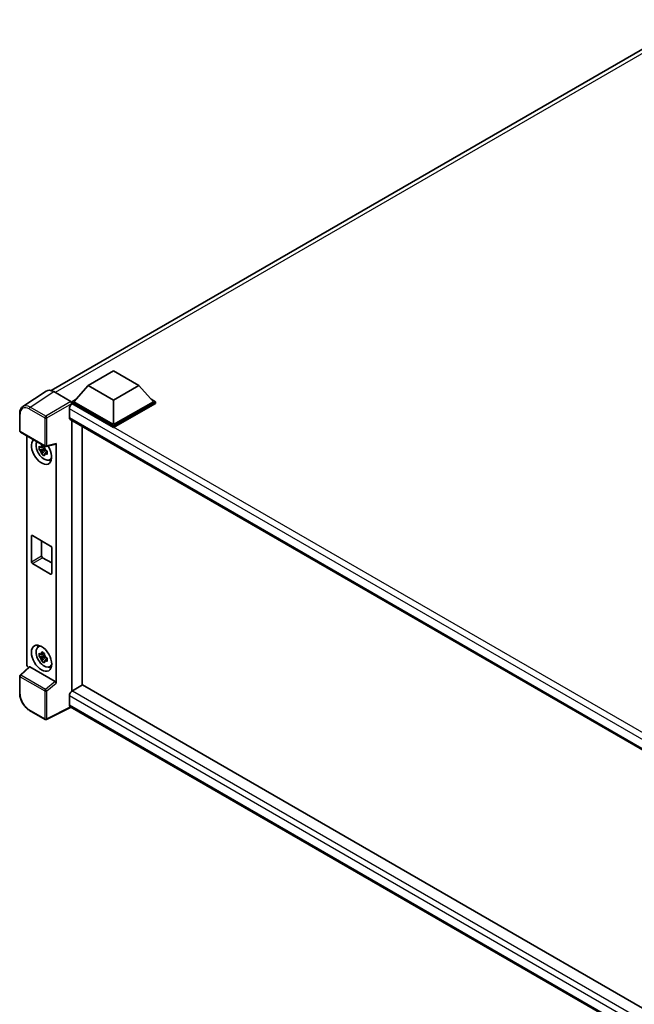
# Model space of a CAD drawing. Units: millimetres. Extents: x 12 to 12398, y 3 to 1689.
# Drawn here: x 1722 to 1936, y 281 to 625 of the extents above; entities that cross this region are included whole.
import ezdxf

# ---------------------------------------------------------------- set-up
doc = ezdxf.new("R2010")
doc.units = ezdxf.units.MM
doc.layers.add('Visible (ISO)', color=7, linetype='Continuous', lineweight=35)
doc.layers.add('Visible Narrow (ISO)', color=7, linetype='Continuous', lineweight=25)

msp = doc.modelspace()

# ---------------------------------------------------------------- linework, layer by layer
at = {"layer": 'Visible (ISO)'}
for p, q in [((1732.6808, 495.0885), (1956.9171, 624.5514)), ((1745.6772, 496.8243), (1754.516, 501.9274)), ((1754.516, 501.9274), (1763.3549, 496.8243)), ((1745.6772, 496.8243), (1740.6567, 491.1904)), ((1754.516, 491.7212), (1745.6772, 496.8243)), ((1763.3549, 496.8243), (1754.516, 491.7212)), ((1763.3549, 496.8243), (1768.3753, 491.1904)), ((1730.9992, 494.8976), (1722.7934, 489.4743)), ((1733.5835, 494.7026), (1739.5963, 491.2311)), ((1739.9496, 491.1904), (1741.4061, 492.0313)), ((1754.516, 491.7212), (1754.516, 483.1888)), ((1767.626, 492.0313), (1769.0824, 491.1904)), ((1739.0657, 488.6797), (1739.0657, 485.6178)), ((1739.9496, 490.6189), (1739.9496, 491.1904)), ((1754.516, 482.7805), (1739.9496, 491.1904)), ((1739.9496, 490.6191), (1739.9496, 490.3976)), ((1740.1264, 490.5168), (1739.9496, 490.6189)), ((1754.516, 482.209), (1739.9496, 490.6189)), ((1754.516, 483.1888), (1740.6567, 491.1904)), ((1768.3753, 491.1904), (1754.516, 483.1888)), ((1769.0824, 491.1904), (1754.516, 482.7805)), ((1769.0824, 490.6189), (1754.516, 482.209)), ((1769.0824, 490.6189), (1769.0824, 491.1904)), ((1721.7149, 480.9919), (1721.7149, 487.0457)), ((1739.3764, 484.9312), (1975.3753, 348.6771)), ((1739.9496, 484.6002), (1739.9496, 390.1727)), ((1743.4852, 392.231), (1743.4852, 482.559)), ((1754.516, 482.209), (1754.516, 482.7805)), ((1721.9649, 480.5589), (1730.5643, 475.594)), ((1724.2249, 399.4818), (1724.2249, 479.2541)), ((1730.3848, 474.8415), (1728.4861, 474.4425)), ((1730.3131, 475.6111), (1729.8085, 475.3197)), ((1729.8085, 474.1494), (1730.6146, 474.6149)), ((1730.3848, 475.3545), (1730.3848, 475.5721)), ((1730.3848, 474.8415), (1730.3848, 474.9511)), ((1730.5238, 474.7612), (1730.3848, 474.8415)), ((1730.696, 474.3025), (1730.696, 474.463)), ((1730.9367, 475.5423), (1734.3113, 476.3945)), ((1734.4611, 392.9408), (1734.4611, 476.6508)), ((1729.4011, 472.8577), (1730.696, 474.3025)), ((1730.696, 474.3025), (1730.7909, 474.2477)), ((1731.3267, 473.8556), (1730.822, 473.5643)), ((1731.1402, 474.046), (1731.3287, 473.9372)), ((1732.1353, 470.8814), (1732.8293, 471.1885)), ((1725.8075, 435.3012), (1725.8075, 444.2827)), ((1726.161, 444.4868), (1732.525, 440.8126)), ((1729.343, 442.6497), (1729.343, 437.3425)), ((1732.8786, 440.2002), (1732.8786, 431.2188)), ((1729.6966, 436.7301), (1732.8786, 434.893)), ((1732.525, 431.0146), (1726.161, 434.6889)), ((1728.1417, 405.5386), (1728.7546, 405.986)), ((1730.3848, 402.5815), (1728.4861, 402.1826)), ((1730.3131, 403.3512), (1729.8085, 403.0598)), ((1729.8085, 401.8895), (1730.6146, 402.3549)), ((1730.3848, 403.0945), (1730.3848, 403.3122)), ((1730.3848, 402.5815), (1730.3848, 402.6912)), ((1730.5238, 402.5013), (1730.3848, 402.5815)), ((1730.696, 402.0425), (1730.696, 402.2031)), ((1729.4011, 400.5978), (1730.696, 402.0425)), ((1730.696, 402.0425), (1730.7909, 401.9877)), ((1731.3267, 401.5957), (1730.822, 401.3043)), ((1731.1402, 401.786), (1731.3287, 401.6772)), ((1732.1353, 398.6215), (1732.8293, 398.9286)), ((1721.7149, 389.3381), (1721.7149, 395.3919)), ((1725.0078, 398.6586), (1721.8753, 395.7589)), ((1734.1104, 393.5611), (1725.2827, 398.6577)), ((1743.6619, 392.3331), (1740.1264, 390.2919)), ((1743.6619, 392.3331), (1975.2478, 258.6269)), ((1739.0657, 388.4547), (1739.0657, 385.3929)), ((1730.5643, 380.2683), (1725.145, 383.3971)), ((1739.6435, 384.552), (1731.0377, 380.254)), ((1972.0307, 250.3832), (1739.3764, 384.7062))]:
    msp.add_line(p, q, dxfattribs=at)
for centre, start, end in [((1722.2149, 480.9919), 180, 240), ((1730.8143, 476.027), 240, 284.173003), ((1722.2149, 395.3919), 132.789481, 180), ((1730.8143, 380.7013), 240, 296.538708)]:
    msp.add_arc(centre, 0.5, start, end, dxfattribs=at)
for centre, major_axis, ratio, start_param, end_param in [((1733.5878, 490.6152), (-2.503, 4.3354), 0.5766475, 5.49839613, 6.31804944), ((1740.1264, 489.2921), (-0.75, -1.299), 0.57735027, 3.92699082, 5.49778714), ((1739.5959, 490.8229), (-0.25, 0.433), 0.5780539, 3.9275998, 5.49717816), ((1740.1264, 486.2302), (-0.75, -1.299), 0.57735027, 5.49778714, 6.28318531), ((1729.343, 473.8807), (2.5, -4.3301), 0.57735027, 3.29297256, 7.94489041), ((1730.2623, 474.4114), (-2.0006, 3.4652), 0.57735027, 0.35706869, 3.53279276), ((1729.8319, 474.163), (-0.7827, 1.3557), 0.57735027, 5.97330265, 6.59306797), ((1729.8319, 474.163), (0.7827, -1.3557), 0.57735027, 1.26091366, 1.88067899), ((1734.1074, 476.8587), (-0.2435, 0.4488), 0.5718249, 2.9967698, 3.95327169), ((1729.8319, 474.163), (-0.7827, 1.3557), 0.57735027, 1.26091366, 1.88067899), ((1729.8319, 474.163), (0.7827, -1.3557), 0.57735027, 5.97330265, 6.59306797), ((1731.4643, 475.1054), (2.5, -4.3301), 0.57735027, 5.62163033, 5.84503628), ((1726.161, 444.0786), (-0.25, 0.433), 0.57735027, 5.49778714, 7.06858347), ((1732.525, 440.4043), (0.25, -0.433), 0.57735027, 0.78539816, 2.35619449), ((1729.6966, 437.1384), (0.25, -0.433), 0.57735027, 3.92699082, 5.49778714), ((1726.161, 435.0971), (-0.25, 0.433), 0.57735027, 0.78539816, 2.35619449), ((1732.525, 431.4229), (0.25, -0.433), 0.57735027, 5.49778714, 7.06858347), ((1730.2623, 402.1515), (-2.0006, 3.4652), 0.57735027, 5.8919852, 9.81597807), ((1731.4643, 402.8455), (2.5, -4.3301), 0.57735027, 3.57974168, 3.80314763), ((1729.8319, 401.903), (-0.7827, 1.3557), 0.57735027, 5.97330265, 6.59306797), ((1729.8319, 401.903), (0.7827, -1.3557), 0.57735027, 1.26091366, 1.88067899), ((1724.9325, 399.0743), (-0.5, 0.866), 0.5780539, 0.78600715, 2.07195873), ((1729.8319, 401.903), (-0.7827, 1.3557), 0.57735027, 1.26091366, 1.88067899), ((1729.8319, 401.903), (0.7827, -1.3557), 0.57735027, 5.97330265, 6.59306797), ((1725.2858, 398.2345), (0.2435, -0.4488), 0.5718249, 2.39113693, 3.28641551), ((1731.4643, 402.8455), (2.5, -4.3301), 0.57735027, 5.62163033, 5.84503628), ((1734.1074, 393.1414), (0.241, -0.4452), 0.58179756, 0.82141755, 2.38355232), ((1740.1264, 389.0671), (-0.75, -1.299), 0.57735027, 3.92699082, 5.49778714), ((1740.1264, 386.0053), (-0.75, -1.299), 0.57735027, 5.49778714, 6.28318531)]:
    msp.add_ellipse(centre, major_axis=major_axis, ratio=ratio, start_param=start_param, end_param=end_param, dxfattribs=at)
msp.add_ellipse((1729.343, 401.6208), major_axis=(2.5, -4.3301), ratio=0.57735027, dxfattribs=at)
for points, knots in [([(1721.7149, 487.0457), (1721.7149, 487.2511), (1721.7283, 487.4513), (1721.783, 487.8376), (1721.8243, 488.0237), (1721.9366, 488.378), (1722.0076, 488.5462), (1722.1805, 488.8595), (1722.2825, 489.0045), (1722.5166, 489.2642), (1722.6488, 489.3787), (1722.7934, 489.4743)], [-0.784789176, -0.784789176, -0.784789176, -0.784789176, -0.634804167, -0.634804167, -0.484819157, -0.484819157, -0.334834148, -0.334834148, -0.184849139, -0.184849139, -0.03486413, -0.03486413, -0.03486413, -0.03486413]), ([(1728.4861, 474.4425), (1728.4698, 474.6406), (1728.4623, 474.8378), (1728.4623, 475.2075), (1728.4698, 475.4079), (1728.4861, 475.6128)], [4.331071921, 4.331071921, 4.331071921, 4.331071921, 4.398975087, 4.398975087, 4.466878254, 4.466878254, 4.466878254, 4.466878254]), ([(1728.4861, 475.6128), (1728.5747, 475.5369), (1728.6649, 475.4621), (1728.7867, 475.3644), (1728.8172, 475.3403), (1728.8478, 475.3163)], [4.4863158772, 4.4863158772, 4.4863158772, 4.4863158772, 4.5307133937, 4.5307133937, 4.5453911286, 4.5453911286, 4.5453911286, 4.5453911286]), ([(1728.8478, 474.146), (1728.8172, 474.17), (1728.7867, 474.1941), (1728.6649, 474.2918), (1728.5747, 474.3666), (1728.4861, 474.4425)], [4.8174915459, 4.8174915459, 4.8174915459, 4.8174915459, 4.8321692807, 4.8321692807, 4.8765667973, 4.8765667973, 4.8765667973, 4.8765667973]), ([(1729.3251, 475.5919), (1729.3306, 475.6367), (1729.3363, 475.6817), (1729.36, 475.8635), (1729.3797, 476.0017), (1729.4011, 476.1411)], [4.8174915459, 4.8174915459, 4.8174915459, 4.8174915459, 4.8321692807, 4.8321692807, 4.8765667973, 4.8765667973, 4.8765667973, 4.8765667973]), ([(1729.4011, 476.1411), (1729.5645, 476.0399), (1729.7316, 475.9403), (1730.0517, 475.7555), (1730.229, 475.6563), (1730.4146, 475.5559)], [4.331071921, 4.331071921, 4.331071921, 4.331071921, 4.398975087, 4.398975087, 4.466878254, 4.466878254, 4.466878254, 4.466878254]), ([(1730.4146, 475.5559), (1730.3932, 475.4165), (1730.3735, 475.2783), (1730.3498, 475.0966), (1730.3441, 475.0516), (1730.3387, 475.0068)], [4.4863158772, 4.4863158772, 4.4863158772, 4.4863158772, 4.5307133937, 4.5307133937, 4.5453911286, 4.5453911286, 4.5453911286, 4.5453911286]), ([(1729.4011, 472.8577), (1729.3797, 472.9724), (1729.36, 473.0878), (1729.3363, 473.2422), (1729.3306, 473.2807), (1729.3251, 473.3191)], [4.4863158772, 4.4863158772, 4.4863158772, 4.4863158772, 4.5307133937, 4.5307133937, 4.5453911286, 4.5453911286, 4.5453911286, 4.5453911286]), ([(1730.4146, 472.2725), (1730.229, 472.3609), (1730.0517, 472.4546), (1729.7316, 472.6394), (1729.5645, 472.7445), (1729.4011, 472.8577)], [4.331071921, 4.331071921, 4.331071921, 4.331071921, 4.398975087, 4.398975087, 4.466878254, 4.466878254, 4.466878254, 4.466878254]), ([(1730.3387, 472.734), (1730.3441, 472.6955), (1730.3498, 472.6571), (1730.3735, 472.5027), (1730.3932, 472.3872), (1730.4146, 472.2725)], [4.8174915459, 4.8174915459, 4.8174915459, 4.8174915459, 4.8321692807, 4.8321692807, 4.8765667973, 4.8765667973, 4.8765667973, 4.8765667973]), ([(1730.816, 474.1799), (1730.8576, 474.1623), (1730.8994, 474.1447), (1731.0686, 474.0743), (1731.1981, 474.0223), (1731.3296, 473.9711)], [4.8174915459, 4.8174915459, 4.8174915459, 4.8174915459, 4.8321692807, 4.8321692807, 4.8765667973, 4.8765667973, 4.8765667973, 4.8765667973]), ([(1731.3296, 472.8008), (1731.1981, 472.852), (1731.0686, 472.904), (1730.8994, 472.9744), (1730.8576, 472.9919), (1730.816, 473.0096)], [4.4863158772, 4.4863158772, 4.4863158772, 4.4863158772, 4.5307133937, 4.5307133937, 4.5453911286, 4.5453911286, 4.5453911286, 4.5453911286]), ([(1731.3296, 473.9711), (1731.3237, 473.7602), (1731.3209, 473.557), (1731.3209, 473.1874), (1731.3237, 472.9929), (1731.3296, 472.8008)], [4.331071921, 4.331071921, 4.331071921, 4.331071921, 4.398975087, 4.398975087, 4.466878254, 4.466878254, 4.466878254, 4.466878254]), ([(1728.4861, 402.1826), (1728.4698, 402.3806), (1728.4623, 402.5779), (1728.4623, 402.9475), (1728.4698, 403.1479), (1728.4861, 403.3529)], [4.331071921, 4.331071921, 4.331071921, 4.331071921, 4.398975087, 4.398975087, 4.466878254, 4.466878254, 4.466878254, 4.466878254]), ([(1728.4861, 403.3529), (1728.5747, 403.277), (1728.6649, 403.2022), (1728.7867, 403.1045), (1728.8172, 403.0803), (1728.8478, 403.0564)], [4.4863158772, 4.4863158772, 4.4863158772, 4.4863158772, 4.5307133937, 4.5307133937, 4.5453911286, 4.5453911286, 4.5453911286, 4.5453911286]), ([(1728.8478, 401.886), (1728.8172, 401.91), (1728.7867, 401.9342), (1728.6649, 402.0319), (1728.5747, 402.1067), (1728.4861, 402.1826)], [4.8174915459, 4.8174915459, 4.8174915459, 4.8174915459, 4.8321692807, 4.8321692807, 4.8765667973, 4.8765667973, 4.8765667973, 4.8765667973]), ([(1729.3251, 403.332), (1729.3306, 403.3768), (1729.3363, 403.4218), (1729.36, 403.6035), (1729.3797, 403.7417), (1729.4011, 403.8811)], [4.8174915459, 4.8174915459, 4.8174915459, 4.8174915459, 4.8321692807, 4.8321692807, 4.8765667973, 4.8765667973, 4.8765667973, 4.8765667973]), ([(1729.4011, 403.8811), (1729.5645, 403.78), (1729.7316, 403.6803), (1730.0517, 403.4955), (1730.229, 403.3963), (1730.4146, 403.296)], [4.331071921, 4.331071921, 4.331071921, 4.331071921, 4.398975087, 4.398975087, 4.466878254, 4.466878254, 4.466878254, 4.466878254]), ([(1730.4146, 403.296), (1730.3932, 403.1566), (1730.3735, 403.0184), (1730.3498, 402.8366), (1730.3441, 402.7916), (1730.3387, 402.7468)], [4.4863158772, 4.4863158772, 4.4863158772, 4.4863158772, 4.5307133937, 4.5307133937, 4.5453911286, 4.5453911286, 4.5453911286, 4.5453911286]), ([(1729.4011, 400.5978), (1729.3797, 400.7124), (1729.36, 400.8279), (1729.3363, 400.9823), (1729.3306, 401.0207), (1729.3251, 401.0592)], [4.4863158772, 4.4863158772, 4.4863158772, 4.4863158772, 4.5307133937, 4.5307133937, 4.5453911286, 4.5453911286, 4.5453911286, 4.5453911286]), ([(1730.4146, 400.0126), (1730.229, 400.1009), (1730.0517, 400.1946), (1729.7316, 400.3794), (1729.5645, 400.4846), (1729.4011, 400.5978)], [4.331071921, 4.331071921, 4.331071921, 4.331071921, 4.398975087, 4.398975087, 4.466878254, 4.466878254, 4.466878254, 4.466878254]), ([(1730.3387, 400.474), (1730.3441, 400.4356), (1730.3498, 400.3971), (1730.3735, 400.2427), (1730.3932, 400.1273), (1730.4146, 400.0126)], [4.8174915459, 4.8174915459, 4.8174915459, 4.8174915459, 4.8321692807, 4.8321692807, 4.8765667973, 4.8765667973, 4.8765667973, 4.8765667973]), ([(1730.816, 401.92), (1730.8576, 401.9023), (1730.8994, 401.8847), (1731.0686, 401.8144), (1731.1981, 401.7623), (1731.3296, 401.7112)], [4.8174915459, 4.8174915459, 4.8174915459, 4.8174915459, 4.8321692807, 4.8321692807, 4.8765667973, 4.8765667973, 4.8765667973, 4.8765667973]), ([(1731.3296, 400.5409), (1731.1981, 400.592), (1731.0686, 400.6441), (1730.8994, 400.7144), (1730.8576, 400.732), (1730.816, 400.7497)], [4.4863158772, 4.4863158772, 4.4863158772, 4.4863158772, 4.5307133937, 4.5307133937, 4.5453911286, 4.5453911286, 4.5453911286, 4.5453911286]), ([(1731.3296, 401.7112), (1731.3237, 401.5003), (1731.3209, 401.2971), (1731.3209, 400.9274), (1731.3237, 400.733), (1731.3296, 400.5409)], [4.331071921, 4.331071921, 4.331071921, 4.331071921, 4.398975087, 4.398975087, 4.466878254, 4.466878254, 4.466878254, 4.466878254]), ([(1725.145, 383.3971), (1724.9588, 383.5046), (1724.7749, 383.6277), (1724.4146, 383.9015), (1724.2383, 384.0523), (1723.8961, 384.3782), (1723.7304, 384.5532), (1723.4126, 384.9235), (1723.2606, 385.1189), (1722.9735, 385.5255), (1722.8384, 385.7368), (1722.5878, 386.1708), (1722.4724, 386.3934), (1722.2638, 386.8454), (1722.1707, 387.0747), (1722.0088, 387.535), (1721.9401, 387.7661), (1721.829, 388.2253), (1721.7866, 388.4535), (1721.7295, 388.9024), (1721.7149, 389.1231), (1721.7149, 389.3381)], [-0.78478918, -0.78478918, -0.78478918, -0.78478918, -0.62783134, -0.62783134, -0.47087351, -0.47087351, -0.31391567, -0.31391567, -0.15695784, -0.15695784, 0, 0, 0.15695784, 0.15695784, 0.31391567, 0.31391567, 0.47087351, 0.47087351, 0.62783134, 0.62783134, 0.78478918, 0.78478918, 0.78478918, 0.78478918])]:
    msp.add_open_spline(points, degree=3, knots=knots, dxfattribs=at)
for points, weights in [([(1729.8085, 475.3197), (1729.4566, 475.3332), (1728.8478, 475.3163)], [1.35956394726, 1.22656475141, 1.03074466748]), ([(1729.3251, 475.5919), (1729.6442, 475.4415), (1729.8085, 475.3197)], [1.03074466748, 1.22656475141, 1.35956394726]), ([(1728.8478, 474.146), (1729.4566, 474.1629), (1729.8085, 474.1494)], [1.03074466748, 1.22656475141, 1.35956394726]), ([(1729.8085, 474.1494), (1729.6442, 473.8379), (1729.3251, 473.3191)], [1.35956394726, 1.22656475141, 1.03074466748]), ([(1730.3387, 472.734), (1730.6577, 473.2528), (1730.822, 473.5643)], [1.03074466748, 1.22656475141, 1.35956394726]), ([(1730.822, 473.5643), (1730.8453, 473.3611), (1730.816, 473.0096)], [1.35956394726, 1.22656475141, 1.03074466748]), ([(1729.8085, 403.0598), (1729.4566, 403.0733), (1728.8478, 403.0564)], [1.35956394726, 1.22656475141, 1.03074466748]), ([(1729.3251, 403.332), (1729.6442, 403.1816), (1729.8085, 403.0598)], [1.03074466748, 1.22656475141, 1.35956394726]), ([(1728.8478, 401.886), (1729.4566, 401.9029), (1729.8085, 401.8895)], [1.03074466748, 1.22656475141, 1.35956394726]), ([(1729.8085, 401.8895), (1729.6442, 401.578), (1729.3251, 401.0592)], [1.35956394726, 1.22656475141, 1.03074466748]), ([(1730.3387, 400.474), (1730.6577, 400.9928), (1730.822, 401.3043)], [1.03074466748, 1.22656475141, 1.35956394726]), ([(1730.822, 401.3043), (1730.8453, 401.1012), (1730.816, 400.7497)], [1.35956394726, 1.22656475141, 1.03074466748])]:
    msp.add_rational_spline(points, weights, degree=2, dxfattribs=at)
at = {"layer": 'Visible Narrow (ISO)'}
for p, q in [((1958.5492, 623.9717), (1734.116, 494.3952)), ((1725.3826, 489.2825), (1733.5835, 494.7026)), ((1725.0414, 488.6775), (1730.4607, 485.5487)), ((1730.8019, 486.1537), (1725.3826, 489.2825)), ((1739.5963, 491.2311), (1730.8019, 486.1537)), ((1731.1553, 485.5417), (1739.9496, 490.6191)), ((1978.2577, 350.5821), (1739.0657, 488.6797)), ((1980.1892, 351.9165), (1740.1264, 490.5168)), ((1721.8614, 480.7877), (1721.8614, 486.8415)), ((1730.4607, 485.5487), (1730.4607, 475.8229)), ((1731.1553, 475.8159), (1731.1553, 485.5417)), ((1739.0657, 485.6178), (1975.785, 348.9479)), ((1730.4607, 475.8229), (1721.8614, 480.7877)), ((1734.4611, 476.6508), (1731.1553, 475.8159)), ((1725.8075, 444.2827), (1726.161, 444.4868)), ((1725.8075, 435.3012), (1729.343, 437.3425)), ((1726.161, 434.6889), (1729.6966, 436.7301)), ((1732.525, 431.0146), (1732.8786, 431.2188)), ((1722.1272, 395.7367), (1725.2827, 398.6577)), ((1730.7265, 390.7719), (1722.1272, 395.7367)), ((1721.8614, 389.134), (1721.8614, 395.1878)), ((1721.8614, 395.1878), (1730.4607, 390.223)), ((1734.1104, 393.5611), (1730.7265, 390.7719)), ((1731.1553, 390.216), (1734.4611, 392.9408)), ((1730.4607, 390.223), (1730.4607, 380.4972)), ((1731.1553, 380.4902), (1731.1553, 390.216)), ((1973.9348, 252.8531), (1739.0657, 388.4547)), ((1740.1264, 390.2919), (1975.2478, 254.5444)), ((1739.0657, 385.3929), (1972.0311, 250.8903)), ((1730.4607, 380.4972), (1725.0414, 383.626)), ((1739.4787, 384.6471), (1731.1553, 380.4902))]:
    msp.add_line(p, q, dxfattribs=at)
for centre, major_axis, ratio, start_param, end_param in [((1725.0453, 484.9988), (-2.2527, 3.9019), 0.5766475, 5.49839613, 7.06797448), ((1725.3989, 485.2029), (-2.5286, 4.3192), 0.57677384, 5.49491862, 6.31457193), ((1725.395, 488.8817), (0.25, 0.433), 0.57735027, 0.82030475, 2.35619449), ((1722.2149, 487.0457), (-0.5, 0), 0.57735027, 0, 0.78539816), ((1730.8143, 485.7528), (0.25, 0.433), 0.57735027, 0.82030475, 2.35619449), ((1730.8143, 485.7528), (-0.5, 0), 0.57735027, 0.78539816, 2.32128791), ((1730.8143, 485.7528), (-0.25, 0.433), 0.53637355, 3.9275998, 5.49717816), ((1722.2149, 480.9919), (-0.5, 0), 0.57735027, 0, 0.78539816), ((1722.2149, 480.9919), (-0.25, -0.433), 0.57735027, 5.49778714, 6.28318531), ((1730.8143, 476.027), (0.5, 0), 0.57735027, 3.92699082, 5.46288056), ((1730.8143, 476.027), (-0.25, -0.433), 0.57735027, 5.49778714, 6.28318531), ((1730.8143, 476.027), (0.1224, -0.4848), 0.68265399, 0, 0.9565019), ((1722.2149, 395.3919), (-0.5, 0), 0.57735027, 0, 0.78539816), ((1722.2149, 395.3919), (-0.25, -0.433), 0.57735027, 4.17779463, 5.49778714), ((1722.2149, 395.3919), (-0.3397, 0.3669), 0.43528024, 5.38790672, 6.28318531), ((1722.2149, 389.3381), (-0.5, 0), 0.57735027, 0, 0.78539816), ((1725.0453, 387.3003), (-2.25, 3.8971), 0.5780539, 0.78600715, 2.3555855), ((1730.8143, 390.4271), (0.25, 0.433), 0.57735027, 1.03620198, 2.35619449), ((1730.8143, 390.4271), (-0.5, 0), 0.57735027, 0.78539816, 2.32128791), ((1730.8143, 390.4271), (-0.318, 0.3858), 0.39624112, 3.84968252, 5.41181729), ((1725.395, 383.8302), (-0.25, -0.433), 0.57735027, 5.49778714, 6.28318531), ((1730.8143, 380.7013), (-0.25, -0.433), 0.57735027, 5.49778714, 6.28318531), ((1730.8143, 380.7013), (0.5, 0), 0.57735027, 3.92699082, 5.46288056), ((1730.8143, 380.7013), (0.2234, -0.4473), 0.5766475, 0, 0.81965331)]:
    msp.add_ellipse(centre, major_axis=major_axis, ratio=ratio, start_param=start_param, end_param=end_param, dxfattribs=at)

doc.saveas('drawing.dxf')
